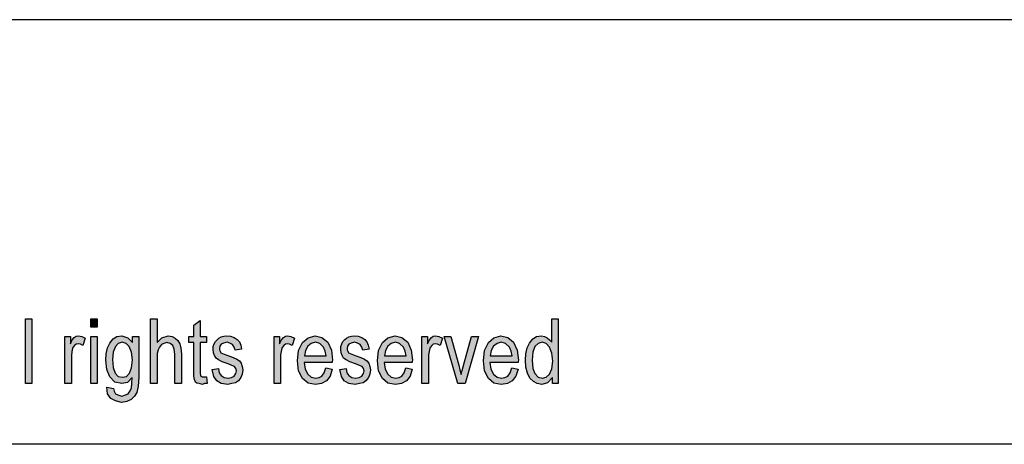
# Model space of a CAD drawing. Units: millimetres. Extents: x -30 to 267, y -29 to 181.
# Drawn here: x 125 to 174, y 160 to 181 of the extents above; entities that cross this region are included whole.
import ezdxf

# ---------------------------------------------------------------- set-up
doc = ezdxf.new("R2010")
doc.units = ezdxf.units.MM
doc.layers.add('1', color=7, linetype='Continuous')

# ---------------------------------------------------------------- blocks, each defined once
blk = doc.blocks.new('_formato_A4', base_point=(118.912, 75.842))
at = {"layer": '1', "linetype": 'Continuous'}
for points in [[(125.344, 162.842), (125.344, 166.046), (125.664, 166.046), (125.664, 162.842)], [(128.576, 165.628), (128.576, 166.046), (128.896, 166.046), (128.896, 165.628)], [(131.536, 162.842), (131.536, 166.046), (131.856, 166.046), (131.856, 164.872), (132.096, 165.11), (132.4, 165.21), (132.592, 165.17), (132.752, 165.09), (132.88, 164.971), (132.976, 164.812), (133.024, 164.593), (133.056, 164.294), (133.056, 162.842), (132.736, 162.842), (132.736, 164.294), (132.704, 164.553), (132.624, 164.732), (132.496, 164.832), (132.336, 164.872), (132.192, 164.832), (132.064, 164.772), (131.968, 164.653), (131.904, 164.513), (131.856, 164.334), (131.856, 164.095), (131.856, 162.842)], [(134.288, 163.18), (134.336, 162.842), (134.192, 162.842), (134.096, 162.802), (133.936, 162.842), (133.824, 162.862), (133.744, 162.921), (133.696, 163.041), (133.664, 163.22), (133.664, 163.518), (133.664, 164.872), (133.424, 164.872), (133.424, 165.17), (133.664, 165.17), (133.664, 165.727), (133.984, 165.966), (133.984, 165.17), (134.288, 165.17), (134.288, 164.872), (133.984, 164.872), (133.984, 163.498), (133.984, 163.339), (134, 163.26), (134.016, 163.22), (134.048, 163.2), (134.08, 163.18), (134.144, 163.18), (134.192, 163.18)], [(127.296, 162.842), (127.296, 165.17), (127.568, 165.17), (127.568, 164.812), (127.664, 165.011), (127.76, 165.13), (127.856, 165.19), (127.968, 165.21), (128.128, 165.17), (128.304, 165.09), (128.192, 164.732), (128.064, 164.792), (127.952, 164.812), (127.856, 164.792), (127.776, 164.732), (127.696, 164.633), (127.664, 164.513), (127.616, 164.275), (127.616, 164.056), (127.616, 162.842)], [(128.576, 162.842), (128.576, 165.17), (128.896, 165.17), (128.896, 162.842)], [(134.576, 163.538), (134.896, 163.598), (134.928, 163.379), (135.024, 163.24), (135.168, 163.14), (135.36, 163.12), (135.536, 163.14), (135.664, 163.22), (135.744, 163.339), (135.776, 163.478), (135.744, 163.598), (135.68, 163.697), (135.552, 163.737), (135.36, 163.817), (135.072, 163.916), (134.896, 164.016), (134.768, 164.095), (134.688, 164.235), (134.64, 164.374), (134.624, 164.533), (134.624, 164.673), (134.672, 164.812), (134.736, 164.931), (134.832, 165.031), (134.912, 165.09), (135.024, 165.15), (135.152, 165.19), (135.296, 165.21), (135.488, 165.19), (135.664, 165.13), (135.808, 165.031), (135.92, 164.911), (135.984, 164.752), (136.032, 164.553), (135.712, 164.493), (135.664, 164.653), (135.584, 164.772), (135.456, 164.852), (135.312, 164.891), (135.136, 164.852), (135.024, 164.792), (134.96, 164.692), (134.944, 164.573), (134.944, 164.513), (134.976, 164.454), (135.008, 164.374), (135.088, 164.334), (135.168, 164.294), (135.344, 164.235), (135.616, 164.135), (135.792, 164.056), (135.92, 163.976), (136.016, 163.857), (136.064, 163.697), (136.096, 163.518), (136.064, 163.319), (136, 163.14), (135.872, 162.981), (135.728, 162.881), (135.552, 162.842), (135.344, 162.802), (135.024, 162.842), (134.8, 162.981), (134.656, 163.2)], [(137.632, 162.842), (137.632, 165.17), (137.904, 165.17), (137.904, 164.812), (138, 165.011), (138.096, 165.13), (138.192, 165.19), (138.304, 165.21), (138.464, 165.17), (138.64, 165.09), (138.528, 164.732), (138.4, 164.792), (138.288, 164.812), (138.192, 164.792), (138.112, 164.732), (138.032, 164.633), (138, 164.513), (137.952, 164.275), (137.952, 164.056), (137.952, 162.842)], [(140.88, 163.538), (141.2, 163.598), (141.232, 163.379), (141.328, 163.24), (141.472, 163.14), (141.664, 163.12), (141.84, 163.14), (141.968, 163.22), (142.048, 163.339), (142.08, 163.478), (142.048, 163.598), (141.984, 163.697), (141.856, 163.737), (141.664, 163.817), (141.376, 163.916), (141.2, 164.016), (141.072, 164.095), (140.992, 164.235), (140.944, 164.374), (140.928, 164.533), (140.928, 164.673), (140.976, 164.812), (141.04, 164.931), (141.136, 165.031), (141.216, 165.09), (141.328, 165.15), (141.456, 165.19), (141.6, 165.21), (141.792, 165.19), (141.968, 165.13), (142.112, 165.031), (142.224, 164.911), (142.288, 164.752), (142.336, 164.553), (142.016, 164.493), (141.968, 164.653), (141.888, 164.772), (141.76, 164.852), (141.616, 164.891), (141.44, 164.852), (141.328, 164.792), (141.264, 164.692), (141.248, 164.573), (141.248, 164.513), (141.28, 164.454), (141.312, 164.374), (141.392, 164.334), (141.472, 164.294), (141.648, 164.235), (141.92, 164.135), (142.096, 164.056), (142.224, 163.976), (142.32, 163.857), (142.368, 163.697), (142.4, 163.518), (142.368, 163.319), (142.304, 163.14), (142.176, 162.981), (142.032, 162.881), (141.856, 162.842), (141.648, 162.802), (141.328, 162.842), (141.104, 162.981), (140.96, 163.2)], [(144.944, 162.842), (144.944, 165.17), (145.216, 165.17), (145.216, 164.812), (145.312, 165.011), (145.408, 165.13), (145.504, 165.19), (145.616, 165.21), (145.776, 165.17), (145.952, 165.09), (145.84, 164.732), (145.712, 164.792), (145.6, 164.812), (145.504, 164.792), (145.424, 164.732), (145.344, 164.633), (145.312, 164.513), (145.264, 164.275), (145.264, 164.056), (145.264, 162.842)], [(146.72, 162.842), (146.032, 165.17), (146.368, 165.17), (146.768, 163.757), (146.816, 163.518), (146.88, 163.299), (146.928, 163.498), (146.992, 163.737), (147.392, 165.17), (147.744, 165.17), (147.072, 162.842)]]:
    blk.add_hatch(color=7, dxfattribs=at).paths.add_polyline_path(points)
h = blk.add_hatch(color=7, dxfattribs=at)
h.paths.add_polyline_path([(151.392, 162.842), (151.392, 163.14), (151.152, 162.881), (150.864, 162.802), (150.64, 162.842), (150.448, 162.941), (150.272, 163.12), (150.16, 163.359), (150.08, 163.658), (150.064, 163.996), (150.08, 164.314), (150.144, 164.613), (150.256, 164.852), (150.416, 165.051), (150.608, 165.17), (150.848, 165.21), (150.992, 165.17), (151.136, 165.11), (151.248, 165.011), (151.36, 164.891), (151.36, 166.046), (151.68, 166.046), (151.68, 162.842)])
h.paths.add_polyline_path([(150.384, 163.996), (150.416, 163.598), (150.528, 163.339), (150.688, 163.16), (150.896, 163.12), (151.088, 163.16), (151.248, 163.319), (151.36, 163.578), (151.408, 163.956), (151.36, 164.354), (151.248, 164.653), (151.072, 164.832), (150.88, 164.891), (150.688, 164.832), (150.528, 164.673), (150.416, 164.394)], flags=16)
h = blk.add_hatch(color=7, dxfattribs=at)
h.paths.add_polyline_path([(129.376, 162.663), (129.696, 162.603), (129.728, 162.464), (129.792, 162.344), (129.92, 162.284), (130.112, 162.225), (130.288, 162.284), (130.432, 162.344), (130.528, 162.483), (130.592, 162.643), (130.608, 162.842), (130.624, 163.14), (130.384, 162.901), (130.112, 162.842), (129.76, 162.921), (129.52, 163.18), (129.376, 163.538), (129.328, 163.996), (129.344, 164.314), (129.408, 164.613), (129.52, 164.852), (129.68, 165.051), (129.872, 165.17), (130.112, 165.21), (130.4, 165.11), (130.64, 164.872), (130.64, 165.17), (130.944, 165.17), (130.944, 163.16), (130.912, 162.722), (130.848, 162.404), (130.736, 162.225), (130.576, 162.066), (130.352, 161.966), (130.096, 161.906), (129.792, 161.986), (129.568, 162.105), (129.408, 162.344)])
h.paths.add_polyline_path([(129.648, 164.036), (129.68, 163.638), (129.776, 163.359), (129.936, 163.2), (130.144, 163.16), (130.336, 163.2), (130.496, 163.359), (130.592, 163.618), (130.64, 164.016), (130.592, 164.394), (130.48, 164.673), (130.32, 164.832), (130.128, 164.891), (129.936, 164.832), (129.792, 164.673), (129.68, 164.394)], flags=16)
h = blk.add_hatch(color=7, dxfattribs=at)
h.paths.add_polyline_path([(140.192, 163.618), (140.512, 163.558), (140.4, 163.22), (140.224, 162.981), (139.984, 162.842), (139.68, 162.802), (139.312, 162.862), (139.04, 163.1), (138.848, 163.478), (138.8, 163.976), (138.848, 164.474), (139.04, 164.872), (139.312, 165.11), (139.664, 165.21), (140, 165.13), (140.288, 164.891), (140.464, 164.493), (140.528, 163.996), (140.512, 163.936), (140.512, 163.896), (139.12, 163.896), (139.168, 163.558), (139.296, 163.319), (139.472, 163.16), (139.696, 163.12), (139.856, 163.14), (140, 163.22), (140.112, 163.379)])
h.paths.add_polyline_path([(139.136, 164.215), (140.208, 164.215), (140.16, 164.454), (140.08, 164.653), (139.888, 164.832), (139.68, 164.891), (139.472, 164.832), (139.296, 164.692), (139.184, 164.474)], flags=16)
h = blk.add_hatch(color=7, dxfattribs=at)
h.paths.add_polyline_path([(144.144, 163.618), (144.464, 163.558), (144.352, 163.22), (144.176, 162.981), (143.936, 162.842), (143.632, 162.802), (143.264, 162.862), (142.992, 163.1), (142.8, 163.478), (142.752, 163.976), (142.8, 164.474), (142.992, 164.872), (143.264, 165.11), (143.616, 165.21), (143.952, 165.13), (144.24, 164.891), (144.416, 164.493), (144.48, 163.996), (144.464, 163.936), (144.464, 163.896), (143.072, 163.896), (143.12, 163.558), (143.248, 163.319), (143.424, 163.16), (143.648, 163.12), (143.808, 163.14), (143.952, 163.22), (144.064, 163.379)])
h.paths.add_polyline_path([(143.088, 164.215), (144.16, 164.215), (144.112, 164.454), (144.032, 164.653), (143.84, 164.832), (143.632, 164.891), (143.424, 164.832), (143.248, 164.692), (143.136, 164.474)], flags=16)
h = blk.add_hatch(color=7, dxfattribs=at)
h.paths.add_polyline_path([(149.376, 163.618), (149.696, 163.558), (149.584, 163.22), (149.408, 162.981), (149.168, 162.842), (148.864, 162.802), (148.496, 162.862), (148.224, 163.1), (148.032, 163.478), (147.984, 163.976), (148.032, 164.474), (148.224, 164.872), (148.496, 165.11), (148.848, 165.21), (149.184, 165.13), (149.472, 164.891), (149.648, 164.493), (149.712, 163.996), (149.696, 163.936), (149.696, 163.896), (148.304, 163.896), (148.352, 163.558), (148.48, 163.319), (148.656, 163.16), (148.88, 163.12), (149.04, 163.14), (149.184, 163.22), (149.296, 163.379)])
h.paths.add_polyline_path([(148.32, 164.215), (149.392, 164.215), (149.344, 164.454), (149.264, 164.653), (149.072, 164.832), (148.864, 164.891), (148.656, 164.832), (148.48, 164.692), (148.368, 164.474)], flags=16)
at = {"layer": '1', "color": 7, "linetype": 'Continuous'}
for p, q in [((267.412, 180.842), (-29.588, 180.842)), ((125.344, 166.046), (125.664, 166.046)), ((125.344, 162.842), (125.344, 166.046)), ((125.664, 166.046), (125.664, 162.842)), ((128.576, 166.046), (128.896, 166.046)), ((128.576, 165.628), (128.576, 166.046)), ((128.896, 166.046), (128.896, 165.628)), ((131.536, 166.046), (131.856, 166.046)), ((131.536, 162.842), (131.536, 166.046)), ((131.856, 166.046), (131.856, 164.872)), ((133.664, 165.727), (133.984, 165.966)), ((133.984, 165.966), (133.984, 165.17)), ((151.36, 166.046), (151.68, 166.046)), ((151.36, 164.891), (151.36, 166.046)), ((151.68, 166.046), (151.68, 162.842)), ((128.896, 165.628), (128.576, 165.628)), ((133.664, 165.17), (133.664, 165.727)), ((127.296, 165.17), (127.568, 165.17)), ((127.296, 162.842), (127.296, 165.17)), ((127.568, 165.17), (127.568, 164.812)), ((127.568, 164.812), (127.664, 165.011)), ((127.664, 165.011), (127.76, 165.13)), ((127.76, 165.13), (127.856, 165.19)), ((127.856, 165.19), (127.968, 165.21)), ((127.968, 165.21), (128.128, 165.17)), ((128.128, 165.17), (128.304, 165.09)), ((128.304, 165.09), (128.192, 164.732)), ((128.576, 165.17), (128.896, 165.17)), ((128.576, 162.842), (128.576, 165.17)), ((128.896, 165.17), (128.896, 162.842)), ((129.52, 164.852), (129.68, 165.051)), ((129.68, 165.051), (129.872, 165.17)), ((129.872, 165.17), (130.112, 165.21)), ((130.112, 165.21), (130.4, 165.11)), ((130.4, 165.11), (130.64, 164.872)), ((130.64, 165.17), (130.944, 165.17)), ((130.64, 164.872), (130.64, 165.17)), ((130.944, 165.17), (130.944, 163.16)), ((131.856, 164.872), (132.096, 165.11)), ((132.096, 165.11), (132.4, 165.21)), ((132.4, 165.21), (132.592, 165.17)), ((132.592, 165.17), (132.752, 165.09)), ((132.752, 165.09), (132.88, 164.971)), ((132.88, 164.971), (132.976, 164.812)), ((133.424, 165.17), (133.664, 165.17)), ((133.424, 164.872), (133.424, 165.17)), ((133.984, 165.17), (134.288, 165.17)), ((134.288, 165.17), (134.288, 164.872)), ((134.736, 164.931), (134.832, 165.031)), ((134.832, 165.031), (134.912, 165.09)), ((134.912, 165.09), (135.024, 165.15)), ((135.024, 165.15), (135.152, 165.19)), ((135.152, 165.19), (135.296, 165.21)), ((135.296, 165.21), (135.488, 165.19)), ((135.488, 165.19), (135.664, 165.13)), ((135.664, 165.13), (135.808, 165.031)), ((135.808, 165.031), (135.92, 164.911)), ((137.632, 165.17), (137.904, 165.17)), ((137.632, 162.842), (137.632, 165.17)), ((137.904, 165.17), (137.904, 164.812)), ((137.904, 164.812), (138, 165.011)), ((138, 165.011), (138.096, 165.13)), ((138.096, 165.13), (138.192, 165.19)), ((138.192, 165.19), (138.304, 165.21)), ((138.304, 165.21), (138.464, 165.17)), ((138.464, 165.17), (138.64, 165.09)), ((138.64, 165.09), (138.528, 164.732)), ((139.04, 164.872), (139.312, 165.11)), ((139.312, 165.11), (139.664, 165.21)), ((139.664, 165.21), (140, 165.13)), ((140, 165.13), (140.288, 164.891)), ((141.04, 164.931), (141.136, 165.031)), ((141.136, 165.031), (141.216, 165.09)), ((141.216, 165.09), (141.328, 165.15)), ((141.328, 165.15), (141.456, 165.19)), ((141.456, 165.19), (141.6, 165.21)), ((141.6, 165.21), (141.792, 165.19)), ((141.792, 165.19), (141.968, 165.13)), ((141.968, 165.13), (142.112, 165.031)), ((142.112, 165.031), (142.224, 164.911)), ((142.992, 164.872), (143.264, 165.11)), ((143.264, 165.11), (143.616, 165.21)), ((143.616, 165.21), (143.952, 165.13)), ((143.952, 165.13), (144.24, 164.891)), ((144.944, 165.17), (145.216, 165.17)), ((144.944, 162.842), (144.944, 165.17)), ((145.216, 165.17), (145.216, 164.812)), ((145.216, 164.812), (145.312, 165.011)), ((145.312, 165.011), (145.408, 165.13)), ((145.408, 165.13), (145.504, 165.19)), ((145.504, 165.19), (145.616, 165.21)), ((145.616, 165.21), (145.776, 165.17)), ((145.776, 165.17), (145.952, 165.09)), ((145.952, 165.09), (145.84, 164.732)), ((146.032, 165.17), (146.368, 165.17)), ((146.72, 162.842), (146.032, 165.17)), ((146.368, 165.17), (146.768, 163.757)), ((146.992, 163.737), (147.392, 165.17)), ((147.744, 165.17), (147.072, 162.842)), ((147.392, 165.17), (147.744, 165.17)), ((148.224, 164.872), (148.496, 165.11)), ((148.496, 165.11), (148.848, 165.21)), ((148.848, 165.21), (149.184, 165.13)), ((149.184, 165.13), (149.472, 164.891)), ((150.256, 164.852), (150.416, 165.051)), ((150.416, 165.051), (150.608, 165.17)), ((150.608, 165.17), (150.848, 165.21)), ((150.848, 165.21), (150.992, 165.17)), ((150.992, 165.17), (151.136, 165.11)), ((151.136, 165.11), (151.248, 165.011)), ((151.248, 165.011), (151.36, 164.891)), ((127.664, 164.513), (127.616, 164.275)), ((127.696, 164.633), (127.664, 164.513)), ((127.776, 164.732), (127.696, 164.633)), ((127.856, 164.792), (127.776, 164.732)), ((127.952, 164.812), (127.856, 164.792)), ((128.064, 164.792), (127.952, 164.812)), ((128.192, 164.732), (128.064, 164.792)), ((129.344, 164.314), (129.408, 164.613)), ((129.408, 164.613), (129.52, 164.852)), ((129.792, 164.673), (129.68, 164.394)), ((129.936, 164.832), (129.792, 164.673)), ((130.128, 164.891), (129.936, 164.832)), ((130.32, 164.832), (130.128, 164.891)), ((130.48, 164.673), (130.32, 164.832)), ((130.592, 164.394), (130.48, 164.673)), ((131.904, 164.513), (131.856, 164.334)), ((131.968, 164.653), (131.904, 164.513)), ((132.064, 164.772), (131.968, 164.653)), ((132.192, 164.832), (132.064, 164.772)), ((132.336, 164.872), (132.192, 164.832)), ((132.496, 164.832), (132.336, 164.872)), ((132.624, 164.732), (132.496, 164.832)), ((132.704, 164.553), (132.624, 164.732)), ((132.736, 164.294), (132.704, 164.553)), ((132.976, 164.812), (133.024, 164.593)), ((133.024, 164.593), (133.056, 164.294)), ((133.664, 164.872), (133.424, 164.872)), ((133.664, 163.518), (133.664, 164.872)), ((133.984, 164.872), (133.984, 163.498)), ((134.288, 164.872), (133.984, 164.872)), ((134.624, 164.673), (134.672, 164.812)), ((134.624, 164.533), (134.624, 164.673)), ((134.64, 164.374), (134.624, 164.533)), ((134.672, 164.812), (134.736, 164.931)), ((134.96, 164.692), (134.944, 164.573)), ((134.944, 164.573), (134.944, 164.513)), ((134.944, 164.513), (134.976, 164.454)), ((135.024, 164.792), (134.96, 164.692)), ((135.136, 164.852), (135.024, 164.792)), ((135.312, 164.891), (135.136, 164.852)), ((135.456, 164.852), (135.312, 164.891)), ((135.584, 164.772), (135.456, 164.852)), ((135.664, 164.653), (135.584, 164.772)), ((135.712, 164.493), (135.664, 164.653)), ((136.032, 164.553), (135.712, 164.493)), ((135.92, 164.911), (135.984, 164.752)), ((135.984, 164.752), (136.032, 164.553)), ((138, 164.513), (137.952, 164.275)), ((138.032, 164.633), (138, 164.513)), ((138.112, 164.732), (138.032, 164.633)), ((138.192, 164.792), (138.112, 164.732)), ((138.288, 164.812), (138.192, 164.792)), ((138.4, 164.792), (138.288, 164.812)), ((138.528, 164.732), (138.4, 164.792)), ((138.8, 163.976), (138.848, 164.474)), ((138.848, 164.474), (139.04, 164.872)), ((139.184, 164.474), (139.136, 164.215)), ((139.296, 164.692), (139.184, 164.474)), ((139.472, 164.832), (139.296, 164.692)), ((139.68, 164.891), (139.472, 164.832)), ((139.888, 164.832), (139.68, 164.891)), ((140.08, 164.653), (139.888, 164.832)), ((140.16, 164.454), (140.08, 164.653)), ((140.288, 164.891), (140.464, 164.493)), ((140.464, 164.493), (140.528, 163.996)), ((140.928, 164.673), (140.976, 164.812)), ((140.928, 164.533), (140.928, 164.673)), ((140.944, 164.374), (140.928, 164.533)), ((140.976, 164.812), (141.04, 164.931)), ((141.264, 164.692), (141.248, 164.573)), ((141.248, 164.573), (141.248, 164.513)), ((141.248, 164.513), (141.28, 164.454)), ((141.328, 164.792), (141.264, 164.692)), ((141.44, 164.852), (141.328, 164.792)), ((141.616, 164.891), (141.44, 164.852)), ((141.76, 164.852), (141.616, 164.891)), ((141.888, 164.772), (141.76, 164.852)), ((141.968, 164.653), (141.888, 164.772)), ((142.016, 164.493), (141.968, 164.653)), ((142.336, 164.553), (142.016, 164.493)), ((142.224, 164.911), (142.288, 164.752)), ((142.288, 164.752), (142.336, 164.553)), ((142.752, 163.976), (142.8, 164.474)), ((142.8, 164.474), (142.992, 164.872)), ((143.136, 164.474), (143.088, 164.215)), ((143.248, 164.692), (143.136, 164.474)), ((143.424, 164.832), (143.248, 164.692)), ((143.632, 164.891), (143.424, 164.832)), ((143.84, 164.832), (143.632, 164.891)), ((144.032, 164.653), (143.84, 164.832)), ((144.112, 164.454), (144.032, 164.653)), ((144.24, 164.891), (144.416, 164.493)), ((144.416, 164.493), (144.48, 163.996)), ((145.312, 164.513), (145.264, 164.275)), ((145.344, 164.633), (145.312, 164.513)), ((145.424, 164.732), (145.344, 164.633)), ((145.504, 164.792), (145.424, 164.732)), ((145.6, 164.812), (145.504, 164.792)), ((145.712, 164.792), (145.6, 164.812)), ((145.84, 164.732), (145.712, 164.792)), ((147.984, 163.976), (148.032, 164.474)), ((148.032, 164.474), (148.224, 164.872)), ((148.368, 164.474), (148.32, 164.215)), ((148.48, 164.692), (148.368, 164.474)), ((148.656, 164.832), (148.48, 164.692)), ((148.864, 164.891), (148.656, 164.832)), ((149.072, 164.832), (148.864, 164.891)), ((149.264, 164.653), (149.072, 164.832)), ((149.344, 164.454), (149.264, 164.653)), ((149.472, 164.891), (149.648, 164.493)), ((149.648, 164.493), (149.712, 163.996)), ((150.08, 164.314), (150.144, 164.613)), ((150.144, 164.613), (150.256, 164.852)), ((150.528, 164.673), (150.416, 164.394)), ((150.688, 164.832), (150.528, 164.673)), ((150.88, 164.891), (150.688, 164.832)), ((151.072, 164.832), (150.88, 164.891)), ((151.248, 164.653), (151.072, 164.832)), ((151.36, 164.354), (151.248, 164.653)), ((127.616, 164.275), (127.616, 164.056)), ((127.616, 164.056), (127.616, 162.842)), ((129.328, 163.996), (129.344, 164.314)), ((129.376, 163.538), (129.328, 163.996)), ((129.68, 164.394), (129.648, 164.036)), ((129.648, 164.036), (129.68, 163.638)), ((130.64, 164.016), (130.592, 164.394)), ((130.592, 163.618), (130.64, 164.016)), ((131.856, 164.334), (131.856, 164.095)), ((131.856, 164.095), (131.856, 162.842)), ((132.736, 162.842), (132.736, 164.294)), ((133.056, 164.294), (133.056, 162.842)), ((134.688, 164.235), (134.64, 164.374)), ((134.768, 164.095), (134.688, 164.235)), ((134.896, 164.016), (134.768, 164.095)), ((135.072, 163.916), (134.896, 164.016)), ((134.976, 164.454), (135.008, 164.374)), ((135.008, 164.374), (135.088, 164.334)), ((135.088, 164.334), (135.168, 164.294)), ((135.168, 164.294), (135.344, 164.235)), ((135.344, 164.235), (135.616, 164.135)), ((135.616, 164.135), (135.792, 164.056)), ((135.792, 164.056), (135.92, 163.976)), ((135.92, 163.976), (136.016, 163.857)), ((137.952, 164.275), (137.952, 164.056)), ((137.952, 164.056), (137.952, 162.842)), ((138.848, 163.478), (138.8, 163.976)), ((139.136, 164.215), (140.208, 164.215)), ((140.208, 164.215), (140.16, 164.454)), ((140.528, 163.996), (140.512, 163.936)), ((140.992, 164.235), (140.944, 164.374)), ((141.072, 164.095), (140.992, 164.235)), ((141.2, 164.016), (141.072, 164.095)), ((141.376, 163.916), (141.2, 164.016)), ((141.28, 164.454), (141.312, 164.374)), ((141.312, 164.374), (141.392, 164.334)), ((141.392, 164.334), (141.472, 164.294)), ((141.472, 164.294), (141.648, 164.235)), ((141.648, 164.235), (141.92, 164.135)), ((141.92, 164.135), (142.096, 164.056)), ((142.096, 164.056), (142.224, 163.976)), ((142.224, 163.976), (142.32, 163.857)), ((142.8, 163.478), (142.752, 163.976)), ((143.088, 164.215), (144.16, 164.215)), ((144.16, 164.215), (144.112, 164.454)), ((144.48, 163.996), (144.464, 163.936)), ((145.264, 164.275), (145.264, 164.056)), ((145.264, 164.056), (145.264, 162.842)), ((148.032, 163.478), (147.984, 163.976)), ((148.32, 164.215), (149.392, 164.215)), ((149.392, 164.215), (149.344, 164.454)), ((149.712, 163.996), (149.696, 163.936)), ((150.064, 163.996), (150.08, 164.314)), ((150.08, 163.658), (150.064, 163.996)), ((150.416, 164.394), (150.384, 163.996)), ((150.384, 163.996), (150.416, 163.598)), ((151.408, 163.956), (151.36, 164.354)), ((129.52, 163.18), (129.376, 163.538)), ((129.68, 163.638), (129.776, 163.359)), ((130.496, 163.359), (130.592, 163.618)), ((133.664, 163.22), (133.664, 163.518)), ((133.984, 163.498), (133.984, 163.339)), ((134.576, 163.538), (134.896, 163.598)), ((134.656, 163.2), (134.576, 163.538)), ((134.896, 163.598), (134.928, 163.379)), ((135.36, 163.817), (135.072, 163.916)), ((135.552, 163.737), (135.36, 163.817)), ((135.68, 163.697), (135.552, 163.737)), ((135.744, 163.598), (135.68, 163.697)), ((135.776, 163.478), (135.744, 163.598)), ((136.016, 163.857), (136.064, 163.697)), ((136.064, 163.697), (136.096, 163.518)), ((136.096, 163.518), (136.064, 163.319)), ((139.12, 163.896), (139.168, 163.558)), ((140.512, 163.896), (139.12, 163.896)), ((139.168, 163.558), (139.296, 163.319)), ((140.112, 163.379), (140.192, 163.618)), ((140.192, 163.618), (140.512, 163.558)), ((140.512, 163.558), (140.4, 163.22)), ((140.512, 163.936), (140.512, 163.896)), ((140.88, 163.538), (141.2, 163.598)), ((140.96, 163.2), (140.88, 163.538)), ((141.2, 163.598), (141.232, 163.379)), ((141.664, 163.817), (141.376, 163.916)), ((141.856, 163.737), (141.664, 163.817)), ((141.984, 163.697), (141.856, 163.737)), ((142.048, 163.598), (141.984, 163.697)), ((142.08, 163.478), (142.048, 163.598)), ((142.32, 163.857), (142.368, 163.697)), ((142.368, 163.697), (142.4, 163.518)), ((142.4, 163.518), (142.368, 163.319)), ((143.072, 163.896), (143.12, 163.558)), ((144.464, 163.896), (143.072, 163.896)), ((143.12, 163.558), (143.248, 163.319)), ((144.064, 163.379), (144.144, 163.618)), ((144.144, 163.618), (144.464, 163.558)), ((144.464, 163.558), (144.352, 163.22)), ((144.464, 163.936), (144.464, 163.896)), ((146.768, 163.757), (146.816, 163.518)), ((146.816, 163.518), (146.88, 163.299)), ((146.88, 163.299), (146.928, 163.498)), ((146.928, 163.498), (146.992, 163.737)), ((148.304, 163.896), (148.352, 163.558)), ((149.696, 163.896), (148.304, 163.896)), ((148.352, 163.558), (148.48, 163.319)), ((149.296, 163.379), (149.376, 163.618)), ((149.376, 163.618), (149.696, 163.558)), ((149.696, 163.558), (149.584, 163.22)), ((149.696, 163.936), (149.696, 163.896)), ((150.16, 163.359), (150.08, 163.658)), ((150.416, 163.598), (150.528, 163.339)), ((151.248, 163.319), (151.36, 163.578)), ((151.36, 163.578), (151.408, 163.956)), ((129.76, 162.921), (129.52, 163.18)), ((129.776, 163.359), (129.936, 163.2)), ((129.936, 163.2), (130.144, 163.16)), ((130.144, 163.16), (130.336, 163.2)), ((130.336, 163.2), (130.496, 163.359)), ((130.624, 163.14), (130.384, 162.901)), ((130.608, 162.842), (130.624, 163.14)), ((130.944, 163.16), (130.912, 162.722)), ((133.696, 163.041), (133.664, 163.22)), ((133.744, 162.921), (133.696, 163.041)), ((133.984, 163.339), (134, 163.26)), ((134, 163.26), (134.016, 163.22)), ((134.016, 163.22), (134.048, 163.2)), ((134.048, 163.2), (134.08, 163.18)), ((134.08, 163.18), (134.144, 163.18)), ((134.144, 163.18), (134.192, 163.18)), ((134.192, 163.18), (134.288, 163.18)), ((134.288, 163.18), (134.336, 162.842)), ((134.8, 162.981), (134.656, 163.2)), ((134.928, 163.379), (135.024, 163.24)), ((135.024, 163.24), (135.168, 163.14)), ((135.168, 163.14), (135.36, 163.12)), ((135.36, 163.12), (135.536, 163.14)), ((135.536, 163.14), (135.664, 163.22)), ((135.664, 163.22), (135.744, 163.339)), ((135.744, 163.339), (135.776, 163.478)), ((136, 163.14), (135.872, 162.981)), ((136.064, 163.319), (136, 163.14)), ((139.04, 163.1), (138.848, 163.478)), ((139.312, 162.862), (139.04, 163.1)), ((139.296, 163.319), (139.472, 163.16)), ((139.472, 163.16), (139.696, 163.12)), ((139.696, 163.12), (139.856, 163.14)), ((139.856, 163.14), (140, 163.22)), ((140, 163.22), (140.112, 163.379)), ((140.4, 163.22), (140.224, 162.981)), ((141.104, 162.981), (140.96, 163.2)), ((141.232, 163.379), (141.328, 163.24)), ((141.328, 163.24), (141.472, 163.14)), ((141.472, 163.14), (141.664, 163.12)), ((141.664, 163.12), (141.84, 163.14)), ((141.84, 163.14), (141.968, 163.22)), ((141.968, 163.22), (142.048, 163.339)), ((142.048, 163.339), (142.08, 163.478)), ((142.304, 163.14), (142.176, 162.981)), ((142.368, 163.319), (142.304, 163.14)), ((142.992, 163.1), (142.8, 163.478)), ((143.264, 162.862), (142.992, 163.1)), ((143.248, 163.319), (143.424, 163.16)), ((143.424, 163.16), (143.648, 163.12)), ((143.648, 163.12), (143.808, 163.14)), ((143.808, 163.14), (143.952, 163.22)), ((143.952, 163.22), (144.064, 163.379)), ((144.352, 163.22), (144.176, 162.981)), ((148.224, 163.1), (148.032, 163.478)), ((148.496, 162.862), (148.224, 163.1)), ((148.48, 163.319), (148.656, 163.16)), ((148.656, 163.16), (148.88, 163.12)), ((148.88, 163.12), (149.04, 163.14)), ((149.04, 163.14), (149.184, 163.22)), ((149.184, 163.22), (149.296, 163.379)), ((149.584, 163.22), (149.408, 162.981)), ((150.272, 163.12), (150.16, 163.359)), ((150.448, 162.941), (150.272, 163.12)), ((150.528, 163.339), (150.688, 163.16)), ((150.688, 163.16), (150.896, 163.12)), ((150.896, 163.12), (151.088, 163.16)), ((151.088, 163.16), (151.248, 163.319)), ((151.392, 163.14), (151.152, 162.881)), ((151.392, 162.842), (151.392, 163.14)), ((125.664, 162.842), (125.344, 162.842)), ((127.616, 162.842), (127.296, 162.842)), ((128.896, 162.842), (128.576, 162.842)), ((129.408, 162.344), (129.376, 162.663)), ((129.376, 162.663), (129.696, 162.603)), ((129.696, 162.603), (129.728, 162.464)), ((130.112, 162.842), (129.76, 162.921)), ((130.384, 162.901), (130.112, 162.842)), ((130.528, 162.483), (130.592, 162.643)), ((130.592, 162.643), (130.608, 162.842)), ((130.912, 162.722), (130.848, 162.404)), ((131.856, 162.842), (131.536, 162.842)), ((133.056, 162.842), (132.736, 162.842)), ((133.824, 162.862), (133.744, 162.921)), ((133.936, 162.842), (133.824, 162.862)), ((134.096, 162.802), (133.936, 162.842)), ((134.192, 162.842), (134.096, 162.802)), ((134.336, 162.842), (134.192, 162.842)), ((135.024, 162.842), (134.8, 162.981)), ((135.344, 162.802), (135.024, 162.842)), ((135.552, 162.842), (135.344, 162.802)), ((135.728, 162.881), (135.552, 162.842)), ((135.872, 162.981), (135.728, 162.881)), ((137.952, 162.842), (137.632, 162.842)), ((139.68, 162.802), (139.312, 162.862)), ((139.984, 162.842), (139.68, 162.802)), ((140.224, 162.981), (139.984, 162.842)), ((141.328, 162.842), (141.104, 162.981)), ((141.648, 162.802), (141.328, 162.842)), ((141.856, 162.842), (141.648, 162.802)), ((142.032, 162.881), (141.856, 162.842)), ((142.176, 162.981), (142.032, 162.881)), ((143.632, 162.802), (143.264, 162.862)), ((143.936, 162.842), (143.632, 162.802)), ((144.176, 162.981), (143.936, 162.842)), ((145.264, 162.842), (144.944, 162.842)), ((147.072, 162.842), (146.72, 162.842)), ((148.864, 162.802), (148.496, 162.862)), ((149.168, 162.842), (148.864, 162.802)), ((149.408, 162.981), (149.168, 162.842)), ((150.64, 162.842), (150.448, 162.941)), ((150.864, 162.802), (150.64, 162.842)), ((151.152, 162.881), (150.864, 162.802)), ((151.68, 162.842), (151.392, 162.842)), ((129.568, 162.105), (129.408, 162.344)), ((129.792, 161.986), (129.568, 162.105)), ((129.728, 162.464), (129.792, 162.344)), ((129.792, 162.344), (129.92, 162.284)), ((129.92, 162.284), (130.112, 162.225)), ((130.112, 162.225), (130.288, 162.284)), ((130.288, 162.284), (130.432, 162.344)), ((130.576, 162.066), (130.352, 161.966)), ((130.432, 162.344), (130.528, 162.483)), ((130.736, 162.225), (130.576, 162.066)), ((130.848, 162.404), (130.736, 162.225)), ((130.096, 161.906), (129.792, 161.986)), ((130.352, 161.966), (130.096, 161.906)), ((262.412, 159.842), (-24.588, 159.842))]:
    blk.add_line(p, q, dxfattribs=at)
blk = doc.blocks.new('A4_oriz', base_point=(-148.5, 105))
at = {"layer": '1'}
blk.add_blockref('_formato_A4', (118.912, 75.842), dxfattribs=at)
blk = doc.blocks.new('TOP', base_point=(-148.5, 105))
blk.add_blockref('A4_oriz', (-148.5, 105))

msp = doc.modelspace()

# ---------------------------------------------------------------- block references
msp.add_blockref('TOP', (-148.5, 105))

doc.saveas('drawing.dxf')
